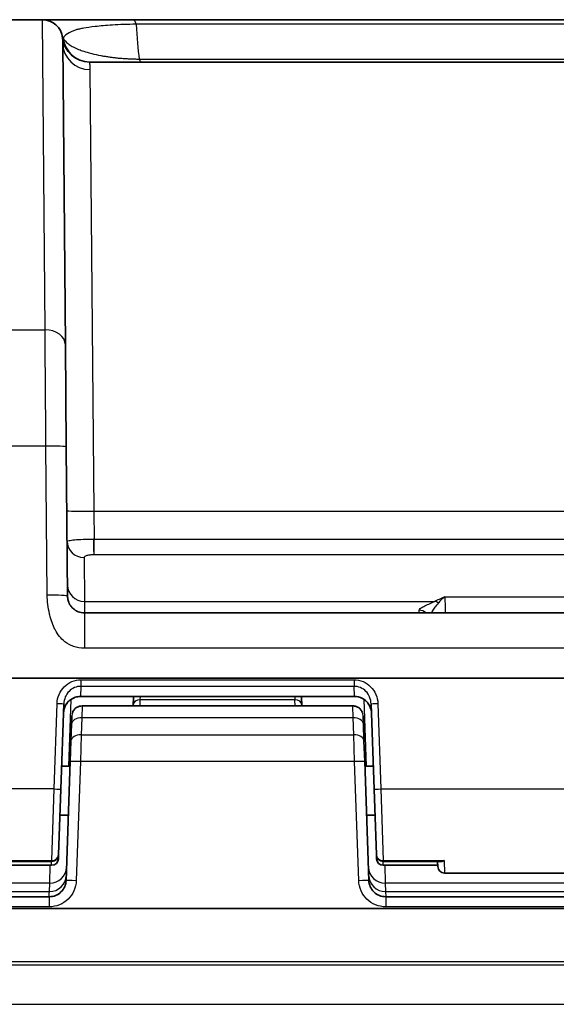
# Model space of a CAD drawing. Units: millimetres. Extents: x 43 to 6782, y 24 to 2272.
# Drawn here: x 2006 to 2046, y 851 to 925 of the extents above; entities that cross this region are included whole.
import ezdxf

# ---------------------------------------------------------------- set-up
doc = ezdxf.new("R2010")
doc.units = ezdxf.units.MM
doc.header["$LTSCALE"] = 3
doc.layers.add('Visible (ISO)', color=7, linetype='Continuous', lineweight=35)
doc.layers.add('Visible Narrow (ISO)', color=7, linetype='Continuous', lineweight=25)

msp = doc.modelspace()

# ---------------------------------------------------------------- linework, layer by layer
at = {"layer": 'Visible (ISO)'}
for p, q in [((2004.414, 924.722), (2007.361, 924.722)), ((2007.361, 924.722), (2014.199, 924.722)), ((2014.199, 924.722), (2160.249, 924.722)), ((2009.085, 900.338), (2008.887, 922.962)), ((2309.601, 921.547), (2010.897, 921.547)), ((2009.085, 900.338), (2009.152, 892.662)), ((2009.152, 892.662), (2009.25, 881.474)), ((2010.52, 880.215), (2061.24, 880.215)), ((1911.744, 875.312), (2061.397, 875.312)), ((2030.787, 873.947), (2010.218, 873.947)), ((2008.97, 873.408), (2008.746, 866.994)), ((2010.335, 873.237), (2014.614, 873.237)), ((2014.174, 873.237), (2014.176, 873.313)), ((2014.176, 873.313), (2014.195, 873.85)), ((2014.665, 873.25), (2026.34, 873.25)), ((2026.391, 873.237), (2030.669, 873.237)), ((2026.828, 873.313), (2026.809, 873.85)), ((2026.828, 873.313), (2026.831, 873.237)), ((2032.258, 866.994), (2032.034, 873.408)), ((2009.552, 871.882), (2009.573, 872.5)), ((2031.431, 872.5), (2031.453, 871.882)), ((2009.507, 870.612), (2009.552, 871.882)), ((2031.453, 871.882), (2031.497, 870.612)), ((2009.454, 869.079), (2009.507, 870.612)), ((2031.497, 870.612), (2031.551, 869.079)), ((2009.441, 868.722), (2008.806, 868.722)), ((2009.142, 860.15), (2009.454, 869.079)), ((2031.551, 869.079), (2031.862, 860.15)), ((2032.198, 868.722), (2031.563, 868.722)), ((2008.746, 866.994), (2008.574, 862.058)), ((2032.431, 862.058), (2032.258, 866.994)), ((2009.313, 865.039), (2008.678, 865.039)), ((2032.327, 865.039), (2031.692, 865.039)), ((2008.574, 862.058), (2008.564, 861.773)), ((2032.441, 861.773), (2032.431, 862.058)), ((2002.859, 861.568), (2008.066, 861.568)), ((2032.938, 861.568), (2037.261, 861.568)), ((2037.023, 861.568), (2037.036, 861.193)), ((2002.958, 861.283), (2008.056, 861.283)), ((2032.948, 861.283), (2037.033, 861.283)), ((2037.543, 860.702), (2046.996, 860.702)), ((1989.863, 858.924), (2007.873, 858.924)), ((2033.132, 858.924), (2051.408, 858.924)), ((1994.235, 858.035), (2085.933, 858.035))]:
    msp.add_line(p, q, dxfattribs=at)
for centre, radius, start, end in [((2007.361, 923.198), 1.524, 6.15064, 90), ((2010.897, 923.579), 2.032, 186.15064, 270), ((2026.301, 873.833), 0.508, 2, 13.02637), ((2014.665, 872.742), 0.508, 90, 102.83257), ((2026.34, 872.742), 0.508, 77.16743, 90), ((2008.066, 862.076), 0.508, 270, 358), ((2032.938, 862.076), 0.508, 182, 270), ((2008.056, 861.791), 0.508, 270, 358), ((2032.948, 861.791), 0.508, 182, 270), ((2037.543, 861.21), 0.508, 182, 270)]:
    msp.add_arc(centre, radius, start, end, dxfattribs=at)
for points, knots in [([(2009.25, 881.474), (2009.25, 881.366), (2009.265, 881.26), (2009.292, 881.159), (2009.305, 881.109), (2009.322, 881.06), (2009.341, 881.012), (2009.35, 880.989), (2009.36, 880.965), (2009.371, 880.943), (2009.377, 880.931), (2009.382, 880.92), (2009.388, 880.909), (2009.391, 880.903), (2009.394, 880.898), (2009.397, 880.892), (2009.4, 880.886), (2009.403, 880.879), (2009.406, 880.875), (2009.44, 880.813), (2009.48, 880.751), (2009.529, 880.69), (2009.575, 880.633), (2009.627, 880.578), (2009.687, 880.526), (2009.691, 880.523), (2009.694, 880.52), (2009.699, 880.516), (2009.741, 880.48), (2009.781, 880.451), (2009.818, 880.427), (2009.836, 880.414), (2009.853, 880.403), (2009.87, 880.394), (2009.886, 880.384), (2009.902, 880.375), (2009.916, 880.367), (2009.945, 880.352), (2009.97, 880.34), (2009.989, 880.331), (2009.999, 880.327), (2010.008, 880.323), (2010.015, 880.32), (2010.019, 880.318), (2010.022, 880.317), (2010.025, 880.316), (2010.027, 880.315), (2010.029, 880.314), (2010.031, 880.313), (2010.036, 880.311), (2010.054, 880.304), (2010.068, 880.298), (2010.194, 880.249), (2010.349, 880.215), (2010.52, 880.215)], [0, 0, 0, 0, 0.125, 0.125, 0.125, 0.1875, 0.1875, 0.1875, 0.21875, 0.21875, 0.21875, 0.234375, 0.234375, 0.234375, 0.242187, 0.242187, 0.242187, 0.25, 0.25, 0.25, 0.375, 0.375, 0.375, 0.492187, 0.492187, 0.492187, 0.5, 0.5, 0.5, 0.5625, 0.5625, 0.5625, 0.59375, 0.59375, 0.59375, 0.625, 0.625, 0.625, 0.6875, 0.6875, 0.6875, 0.71875, 0.71875, 0.71875, 0.734375, 0.734375, 0.734375, 0.746094, 0.746094, 0.746094, 0.771331, 0.771331, 0.771331, 1, 1, 1, 1]), ([(2010.218, 873.947), (2010.086, 873.947), (2009.953, 873.926), (2009.702, 873.843), (2009.581, 873.779), (2009.364, 873.618), (2009.267, 873.519), (2009.108, 873.293), (2009.044, 873.164), (2008.969, 872.918), (2008.949, 872.799), (2008.944, 872.681)], [0, 0, 0, 0, 0.0393628, 0.0393628, 0.0794531, 0.0794531, 0.120352, 0.120352, 0.1625479, 0.1625479, 0.1981041, 0.1981041, 0.1981041, 0.1981041]), ([(2014.195, 873.85), (2014.196, 873.868), (2014.197, 873.885), (2014.202, 873.917), (2014.204, 873.932), (2014.208, 873.947)], [0, 0, 0, 0, 0.005208746, 0.005208746, 0.009774839, 0.009774839, 0.009774839, 0.009774839]), ([(2032.06, 872.681), (2032.055, 872.826), (2032.026, 872.972), (2031.923, 873.245), (2031.847, 873.376), (2031.661, 873.6), (2031.549, 873.696), (2031.306, 873.841), (2031.172, 873.894), (2030.954, 873.939), (2030.87, 873.947), (2030.787, 873.947)], [0, 0, 0, 0, 0.0437063, 0.0437063, 0.0879264, 0.0879264, 0.1311837, 0.1311837, 0.1729941, 0.1729941, 0.1980504, 0.1980504, 0.1980504, 0.1980504]), ([(2009.634, 872.772), (2009.661, 872.836), (2009.698, 872.897), (2009.793, 873.017), (2009.858, 873.075), (2009.997, 873.163), (2010.074, 873.195), (2010.213, 873.23), (2010.274, 873.237), (2010.335, 873.237)], [0.02789097, 0.02789097, 0.02789097, 0.02789097, 0.04882341, 0.04882341, 0.07394292, 0.07394292, 0.09841365, 0.09841365, 0.11665938, 0.11665938, 0.11665938, 0.11665938]), ([(2014.664, 873.234), (2014.664, 873.234), (2014.664, 873.234), (2014.65, 873.236), (2014.633, 873.237), (2014.614, 873.237)], [-0.000103091, -0.000103091, -0.000103091, -0.000103091, 0, 0, 0.006066434, 0.006066434, 0.006066434, 0.006066434]), ([(2026.391, 873.237), (2026.371, 873.237), (2026.354, 873.236), (2026.341, 873.234), (2026.34, 873.234), (2026.34, 873.234)], [0.03224865, 0.03224865, 0.03224865, 0.03224865, 0.04365586, 0.04365586, 0.04384968, 0.04384968, 0.04384968, 0.04384968]), ([(2030.669, 873.237), (2030.75, 873.237), (2030.832, 873.224), (2030.987, 873.172), (2031.062, 873.133), (2031.194, 873.034), (2031.253, 872.972), (2031.327, 872.862), (2031.351, 872.818), (2031.37, 872.772)], [0, 0, 0, 0, 0.02428172, 0.02428172, 0.04896358, 0.04896358, 0.07388744, 0.07388744, 0.08874067, 0.08874067, 0.08874067, 0.08874067]), ([(2037.261, 861.568), (2037.285, 861.568), (2037.31, 861.57), (2037.383, 861.584), (2037.433, 861.602), (2037.493, 861.632), (2037.503, 861.637), (2037.513, 861.643)], [0.05633046, 0.05633046, 0.05633046, 0.05633046, 0.06630739, 0.06630739, 0.08535537, 0.08535537, 0.08927255, 0.08927255, 0.08927255, 0.08927255]), ([(2007.873, 858.924), (2008.035, 858.924), (2008.198, 858.955), (2008.348, 859.016), (2008.499, 859.077), (2008.638, 859.167), (2008.755, 859.28), (2008.872, 859.393), (2008.967, 859.529), (2009.033, 859.677), (2009.099, 859.826), (2009.136, 859.987), (2009.142, 860.15)], [0, 0, 0, 0, 0.383972, 0.383972, 0.383972, 0.767945, 0.767945, 0.767945, 1.151917, 1.151917, 1.151917, 1.53589, 1.53589, 1.53589, 1.53589]), ([(2031.862, 860.15), (2031.868, 859.987), (2031.905, 859.826), (2031.971, 859.677), (2032.037, 859.529), (2032.132, 859.393), (2032.249, 859.28), (2032.366, 859.167), (2032.505, 859.077), (2032.656, 859.016), (2032.807, 858.955), (2032.969, 858.924), (2033.132, 858.924)], [4.747296, 4.747296, 4.747296, 4.747296, 5.131268, 5.131268, 5.131268, 5.51524, 5.51524, 5.51524, 5.899213, 5.899213, 5.899213, 6.283185, 6.283185, 6.283185, 6.283185])]:
    msp.add_open_spline(points, degree=3, knots=knots, dxfattribs=at)
at = {"layer": 'Visible Narrow (ISO)'}
for p, q in [((2007.561, 901.454), (2007.361, 924.722)), ((2008.877, 923.361), (2008.922, 923.361)), ((2010.919, 920.981), (2011.225, 887.841)), ((2004.213, 901.454), (2007.561, 901.454)), ((2007.628, 892.732), (2003.347, 892.732)), ((2007.726, 881.544), (2007.628, 892.732)), ((2011.225, 887.841), (2011.244, 885.759)), ((2011.225, 887.841), (2309.273, 887.841)), ((2011.244, 884.576), (2011.244, 885.759)), ((2011.244, 885.759), (2309.255, 885.759)), ((2010.484, 884.37), (2010.512, 881.081)), ((2309.255, 884.576), (2011.244, 884.576)), ((2037.557, 881.432), (2046.983, 881.432)), ((2010.512, 881.081), (2010.52, 880.215)), ((2010.512, 881.081), (2036.785, 881.081)), ((2010.52, 880.215), (2010.52, 877.573)), ((2035.636, 880.215), (2035.628, 880.422)), ((2061.24, 877.573), (2010.52, 877.573)), ((2010.243, 874.708), (2010.218, 873.978)), ((2010.243, 875.197), (2010.243, 874.708)), ((2010.243, 875.197), (2030.761, 875.197)), ((2030.761, 874.708), (2010.243, 874.708)), ((2030.761, 875.197), (2030.761, 874.708)), ((2030.787, 873.978), (2030.761, 874.708)), ((2010.218, 873.947), (2010.218, 873.978)), ((2010.218, 873.978), (2030.787, 873.978)), ((2014.691, 873.945), (2014.684, 873.701)), ((2026.313, 873.947), (2026.32, 873.701)), ((2030.787, 873.947), (2030.787, 873.978)), ((2008.238, 867.007), (2008.462, 873.422)), ((2009.488, 873.71), (2009.314, 868.722)), ((2009.489, 873.735), (2009.489, 873.735)), ((2010.335, 873.234), (2010.313, 872.346)), ((2010.335, 873.237), (2010.335, 873.234)), ((2014.664, 873.234), (2010.335, 873.234)), ((2014.665, 873.25), (2014.664, 873.234)), ((2014.684, 873.701), (2014.668, 873.25)), ((2026.32, 873.701), (2014.684, 873.701)), ((2026.336, 873.25), (2026.32, 873.701)), ((2026.34, 873.234), (2026.34, 873.25)), ((2030.669, 873.234), (2026.34, 873.234)), ((2030.669, 873.234), (2030.669, 873.237)), ((2030.691, 872.346), (2030.669, 873.234)), ((2031.69, 868.722), (2031.516, 873.71)), ((2032.542, 873.422), (2032.766, 867.007)), ((2010.313, 872.346), (2010.269, 871.076)), ((2030.691, 872.346), (2010.313, 872.346)), ((2030.735, 871.076), (2030.691, 872.346)), ((2010.269, 871.076), (2010.215, 869.059)), ((2010.269, 871.076), (2030.735, 871.076)), ((2030.789, 869.059), (2030.735, 871.076)), ((2010.215, 869.059), (2009.903, 860.13)), ((2030.789, 869.059), (2010.215, 869.059)), ((2031.101, 860.13), (2030.789, 869.059)), ((2008.238, 867.007), (1989.497, 867.007)), ((2008.066, 861.643), (2008.238, 867.007)), ((2032.766, 867.007), (2032.938, 861.643)), ((2032.766, 867.007), (2051.774, 867.007)), ((2002.604, 861.643), (2008.066, 861.643)), ((2008.056, 861.283), (2008.056, 861.568)), ((2008.066, 861.568), (2008.066, 861.643)), ((2032.938, 861.643), (2032.938, 861.568)), ((2032.938, 861.643), (2037.513, 861.643)), ((2032.948, 861.283), (2032.948, 861.568)), ((2037.513, 861.643), (2037.543, 860.702)), ((2007.907, 859.949), (2007.945, 861.283)), ((2033.059, 861.283), (2033.097, 859.949)), ((2007.907, 859.949), (1988.655, 859.949)), ((2007.885, 859.31), (2007.907, 859.949)), ((2051.443, 859.949), (2033.097, 859.949)), ((2033.097, 859.949), (2033.119, 859.31)), ((1989.13, 859.31), (2007.885, 859.31)), ((2033.119, 859.31), (2051.42, 859.31)), ((2033.119, 859.31), (2033.132, 858.924)), ((2007.873, 858.924), (2007.873, 858.168)), ((2033.132, 858.924), (2033.132, 858.168)), ((2007.873, 858.168), (1989.863, 858.168)), ((2051.408, 858.168), (2033.132, 858.168)), ((1995.101, 854.055), (2066.339, 854.055)), ((2066.337, 853.803), (1995.253, 853.803)), ((1997.096, 850.854), (2066.337, 850.854))]:
    msp.add_line(p, q, dxfattribs=at)
for centre, major_axis, ratio, start_param, end_param in [((2014.199, 923.198), (0, 1.524), 0.198647, 5.603478, 6.283185), ((2010.94, 923.579), (0, -2.032), 0.998902, 4.819738, 6.283185), ((2010.919, 922.98), (-2.032, -0.018), 0.9838, 0, 1.562211), ((2014.807, 923.579), (0, -2.032), 0.200165, 5.812526, 6.283185), ((2007.561, 900.325), (1.524, 0.013), 0.741141, 0, 1.564329), ((2007.628, 892.649), (1.524, 0.013), 0.054329, 0, 1.570322), ((2011.225, 887.912), (-2.032, -0.018), 0.034898, 0, 1.570492), ((2011.246, 885.597), (2.032, 0.011), 0.079684, 1.571366, 1.599884), ((2011.222, 885.803), (0.01, -1.27), 0.028801, 4.747309, 6.021275), ((2010.484, 885.597), (-1.27, -0.011), 0.965923, 0, 1.562367), ((2011.242, 884.422), (0.66, 0), 0.234431, 1.56889, 1.601814), ((2010.512, 882.308), (-1.27, -0.011), 0.965923, 0, 1.562367), ((2007.726, 881.461), (1.524, 0.013), 0.054329, 0, 1.570322), ((2036.785, 880.345), (0.333, -0.685), 0.852391, 2.164686, 2.623799), ((2035.628, 879.667), (0.762, 0.027), 0.991842, 0.777512, 1.536174), ((2008.462, 873.426), (0.508, -0.018), 0.008721, 4.712694, 6.283185), ((2014.684, 873.296), (-0.508, 0.018), 0.798459, 4.740265, 6.283185), ((2026.32, 873.296), (0.508, 0.018), 0.798459, 0, 1.542921), ((2032.542, 873.426), (-0.508, -0.018), 0.008721, 0, 1.570492), ((2010.313, 871.855), (-0.762, 0.027), 0.6439, 4.734871, 6.283185), ((2030.691, 871.855), (0.762, 0.027), 0.6439, 0, 1.548315), ((2010.269, 870.585), (-0.762, 0.027), 0.6439, 4.734871, 6.283185), ((2030.735, 870.585), (0.762, 0.027), 0.6439, 0, 1.548315), ((2010.215, 869.052), (-0.762, 0.027), 0.008721, 4.712694, 6.283185), ((2030.789, 869.052), (0.762, 0.027), 0.008721, 0, 1.570492), ((2008.238, 867.012), (0.508, -0.018), 0.008721, 4.712694, 6.283185), ((2032.766, 867.012), (-0.508, -0.018), 0.008721, 0, 1.570492), ((2008.066, 862.076), (0.508, -0.018), 0.851968, 4.742132, 6.283185), ((2032.938, 862.076), (-0.508, -0.018), 0.851968, 0, 1.541054), ((2008.056, 861.791), (0.508, -0.018), 0.008721, 5.681595, 6.283185), ((2032.948, 861.791), (-0.508, -0.018), 0.008721, 0, 0.601591), ((2007.907, 861.184), (1.269, -0.044), 0.972338, 4.746331, 6.283185), ((2033.097, 861.184), (-1.269, -0.044), 0.972338, 0, 1.536855), ((2007.885, 860.545), (1.269, -0.044), 0.972338, 4.746331, 6.283185), ((2009.903, 860.123), (-0.762, 0.027), 0.008721, 4.712694, 6.283185), ((2031.101, 860.123), (0.762, 0.027), 0.008721, 0, 1.570492), ((2033.119, 860.545), (-1.269, -0.044), 0.972338, 0, 1.536855), ((2008.314, 872.88), (-0.442, -13.956), 0.000013, 0.000002, 0.235736)]:
    msp.add_ellipse(centre, major_axis=major_axis, ratio=ratio, start_param=start_param, end_param=end_param, dxfattribs=at)
for points, knots in [([(2014.389, 924.383), (2014.064, 924.378), (2013.751, 924.369), (2013.16, 924.347), (2012.882, 924.333), (2012.371, 924.301), (2012.138, 924.284), (2011.709, 924.247), (2011.511, 924.228), (2010.979, 924.168), (2010.695, 924.126), (2010.343, 924.064), (2010.238, 924.043), (2010.098, 924.013), (2010.054, 924.004), (2009.972, 923.984), (2009.935, 923.971), (2009.607, 923.861), (2009.392, 923.763), (2009.074, 923.563), (2008.972, 923.462), (2008.922, 923.361)], [0, 0, 0, 0, 0.0009953, 0.0009953, 0.00199061, 0.00199061, 0.00298591, 0.00298591, 0.00398122, 0.00398122, 0.00597183, 0.00597183, 0.00696713, 0.00696713, 0.00746478, 0.00746478, 0.00796243, 0.00796243, 0.01194365, 0.01194365, 0.01592487, 0.01592487, 0.01592487, 0.01592487]), ([(2160.249, 924.39), (2154.142, 924.39), (2148.038, 924.389), (2141.935, 924.389), (2141.931, 924.389), (2141.926, 924.389), (2141.921, 924.389), (2135.821, 924.389), (2129.722, 924.389), (2123.626, 924.388), (2123.62, 924.388), (2123.614, 924.388), (2123.608, 924.388), (2117.51, 924.388), (2111.415, 924.388), (2105.321, 924.387), (2105.317, 924.387), (2105.312, 924.387), (2105.308, 924.387), (2099.211, 924.387), (2093.117, 924.386), (2087.029, 924.386), (2080.938, 924.385), (2074.853, 924.385), (2068.775, 924.385), (2065.736, 924.384), (2062.699, 924.384), (2059.664, 924.384), (2056.63, 924.384), (2053.598, 924.384), (2050.569, 924.384), (2044.51, 924.383), (2038.463, 924.383), (2032.43, 924.383), (2029.413, 924.383), (2026.4, 924.383), (2023.393, 924.383), (2020.387, 924.383), (2017.385, 924.383), (2014.389, 924.383)], [0, 0, 0, 0, 0.0183094, 0.0183094, 0.0183094, 0.0183235, 0.0183235, 0.0183235, 0.0366293, 0.0366293, 0.0366293, 0.036647, 0.036647, 0.036647, 0.0549571, 0.0549571, 0.0549571, 0.0549705, 0.0549705, 0.0549705, 0.0732899, 0.0732899, 0.0732899, 0.0916175, 0.0916175, 0.0916175, 0.1007792, 0.1007792, 0.1007792, 0.109941, 0.109941, 0.109941, 0.1282645, 0.1282645, 0.1282645, 0.1374262, 0.1374262, 0.1374262, 0.146588, 0.146588, 0.146588, 0.146588]), ([(2008.887, 922.962), (2008.886, 923.095), (2008.883, 923.195), (2008.881, 923.261), (2008.878, 923.328), (2008.877, 923.361), (2008.877, 923.361)], [0, 0, 0, 0, 0.003318433, 0.003318433, 0.003318433, 0.006640618, 0.006640618, 0.006640618, 0.006640618]), ([(2008.922, 923.361), (2008.982, 923.206), (2009.109, 923.053), (2009.312, 922.902), (2009.328, 922.89), (2009.344, 922.878), (2009.361, 922.867), (2009.453, 922.802), (2009.56, 922.738), (2009.682, 922.674), (2009.712, 922.658), (2009.744, 922.643), (2009.776, 922.627), (2009.899, 922.567), (2010.036, 922.509), (2010.189, 922.451), (2010.238, 922.432), (2010.289, 922.414), (2010.342, 922.395), (2010.5, 922.34), (2010.673, 922.287), (2010.862, 922.235), (2010.931, 922.216), (2011.002, 922.198), (2011.076, 922.179), (2011.281, 922.128), (2011.505, 922.079), (2011.753, 922.032), (2011.838, 922.017), (2011.926, 922.001), (2012.017, 921.985), (2012.112, 921.969), (2012.211, 921.954), (2012.312, 921.939), (2012.399, 921.926), (2012.488, 921.914), (2012.579, 921.902), (2012.678, 921.889), (2012.78, 921.876), (2012.884, 921.864), (2012.911, 921.861), (2012.939, 921.858), (2012.966, 921.855), (2013.026, 921.849), (2013.087, 921.841), (2013.147, 921.837), (2013.166, 921.835), (2013.186, 921.834), (2013.205, 921.833), (2013.248, 921.829), (2013.291, 921.826), (2013.335, 921.823), (2013.464, 921.815), (2013.597, 921.807), (2013.734, 921.799), (2013.783, 921.797), (2013.834, 921.794), (2013.884, 921.792), (2014.003, 921.787), (2014.124, 921.782), (2014.248, 921.778), (2014.371, 921.774), (2014.496, 921.77), (2014.622, 921.768)], [0, 0, 0, 0, 0.00280863, 0.00280863, 0.00280863, 0.00302723, 0.00302723, 0.00302723, 0.00423705, 0.00423705, 0.00423705, 0.00454085, 0.00454085, 0.00454085, 0.00568444, 0.00568444, 0.00568444, 0.00605446, 0.00605446, 0.00605446, 0.00716343, 0.00716343, 0.00716343, 0.00756808, 0.00756808, 0.00756808, 0.00869432, 0.00869432, 0.00869432, 0.0090817, 0.0090817, 0.0090817, 0.009489, 0.009489, 0.009489, 0.0098385, 0.0098385, 0.0098385, 0.01021691, 0.01021691, 0.01021691, 0.01031475, 0.01031475, 0.01031475, 0.01052787, 0.01052787, 0.01052787, 0.01059531, 0.01059531, 0.01059531, 0.0107461, 0.0107461, 0.0107461, 0.01119053, 0.01119053, 0.01119053, 0.01135212, 0.01135212, 0.01135212, 0.01173052, 0.01173052, 0.01173052, 0.01210893, 0.01210893, 0.01210893, 0.01210893]), ([(2010.897, 921.547), (2010.897, 921.547), (2010.901, 921.499), (2010.906, 921.405), (2010.911, 921.311), (2010.918, 921.17), (2010.919, 920.981)], [0, 0, 0, 0, 0.003143198, 0.003143198, 0.003143198, 0.006286397, 0.006286397, 0.006286397, 0.006286397]), ([(2014.622, 921.768), (2017.612, 921.768), (2020.608, 921.768), (2023.61, 921.768), (2023.614, 921.768), (2023.617, 921.768), (2023.621, 921.768), (2026.619, 921.768), (2029.623, 921.768), (2032.631, 921.768), (2032.637, 921.768), (2032.643, 921.768), (2032.65, 921.768), (2035.663, 921.768), (2038.68, 921.768), (2041.7, 921.769), (2044.711, 921.769), (2047.724, 921.769), (2050.74, 921.769), (2050.75, 921.769), (2050.759, 921.769), (2050.769, 921.769), (2062.856, 921.77), (2074.988, 921.772), (2087.138, 921.774), (2087.149, 921.774), (2087.161, 921.774), (2087.172, 921.774), (2093.24, 921.775), (2099.315, 921.776), (2105.392, 921.777), (2105.403, 921.777), (2105.415, 921.777), (2105.427, 921.777), (2111.504, 921.777), (2117.583, 921.778), (2123.664, 921.779), (2123.674, 921.779), (2123.684, 921.779), (2123.694, 921.779), (2129.777, 921.78), (2135.862, 921.78), (2141.95, 921.781), (2141.956, 921.781), (2141.961, 921.781), (2141.967, 921.781), (2148.059, 921.781), (2154.153, 921.781), (2160.249, 921.781)], [0, 0, 0, 0, 0.0091522, 0.0091522, 0.0091522, 0.0091633, 0.0091633, 0.0091633, 0.0183044, 0.0183044, 0.0183044, 0.0183233, 0.0183233, 0.0183233, 0.0274817, 0.0274817, 0.0274817, 0.0366089, 0.0366089, 0.0366089, 0.0366377, 0.0366377, 0.0366377, 0.0732177, 0.0732177, 0.0732177, 0.0732527, 0.0732527, 0.0732527, 0.0915222, 0.0915222, 0.0915222, 0.0915572, 0.0915572, 0.0915572, 0.1098266, 0.1098266, 0.1098266, 0.109856, 0.109856, 0.109856, 0.1281311, 0.1281311, 0.1281311, 0.1281485, 0.1281485, 0.1281485, 0.1464355, 0.1464355, 0.1464355, 0.1464355]), ([(2007.628, 892.732), (2007.611, 894.964), (2007.593, 897.28), (2007.578, 899.189), (2007.572, 900.03), (2007.566, 900.793), (2007.561, 901.454)], [4.7667471, 4.7667471, 4.7667471, 4.7667471, 5.3085231, 5.3085231, 5.3085231, 5.5471757, 5.5471757, 5.5471757, 5.5471757]), ([(2009.214, 885.586), (2009.213, 885.607), (2009.264, 885.628), (2009.362, 885.647), (2009.46, 885.667), (2009.605, 885.686), (2009.787, 885.702), (2009.969, 885.718), (2010.187, 885.731), (2010.426, 885.741), (2010.665, 885.75), (2010.925, 885.756), (2011.186, 885.758)], [4.741212, 4.741212, 4.741212, 4.741212, 5.126705, 5.126705, 5.126705, 5.512198, 5.512198, 5.512198, 5.897692, 5.897692, 5.897692, 6.283185, 6.283185, 6.283185, 6.283185]), ([(2011.222, 884.576), (2011.13, 884.576), (2011.031, 884.57), (2010.937, 884.559), (2010.85, 884.548), (2010.767, 884.533), (2010.698, 884.514), (2010.629, 884.495), (2010.575, 884.472), (2010.539, 884.448), (2010.5, 884.422), (2010.483, 884.395), (2010.484, 884.37)], [0, 0, 0, 0, 0.399234, 0.399234, 0.399234, 0.770986, 0.770986, 0.770986, 1.142739, 1.142739, 1.142739, 1.541974, 1.541974, 1.541974, 1.541974]), ([(2010.52, 877.573), (2009.939, 877.573), (2009.443, 877.739), (2009.04, 878.056), (2008.895, 878.17), (2008.761, 878.303), (2008.638, 878.459), (2008.518, 878.611), (2008.409, 878.783), (2008.31, 878.974), (2008.309, 878.977), (2008.306, 878.982), (2008.305, 878.985), (2008.144, 879.299), (2008.014, 879.658), (2007.914, 880.061), (2007.908, 880.087), (2007.902, 880.113), (2007.895, 880.142), (2007.786, 880.607), (2007.73, 881.074), (2007.726, 881.544)], [0, 0, 0, 0, 0.291613, 0.291613, 0.291613, 0.396074, 0.396074, 0.396074, 0.498047, 0.498047, 0.498047, 0.5, 0.5, 0.5, 0.734375, 0.734375, 0.734375, 0.75, 0.75, 0.75, 1, 1, 1, 1]), ([(2037.557, 881.432), (2037.564, 881.267), (2037.575, 881), (2037.591, 880.628), (2037.596, 880.502), (2037.602, 880.364), (2037.608, 880.215)], [3.403392, 3.403392, 3.403392, 3.403392, 3.7240864, 3.7240864, 3.7240864, 3.8327369, 3.8327369, 3.8327369, 3.8327369]), ([(2035.628, 880.422), (2035.627, 880.461), (2035.664, 880.505), (2035.727, 880.553), (2035.791, 880.601), (2035.882, 880.654), (2035.99, 880.709), (2036.206, 880.821), (2036.493, 880.943), (2036.785, 881.081)], [0, 0, 0, 0, 0.000905384, 0.000905384, 0.000905384, 0.001810768, 0.001810768, 0.001810768, 0.003621537, 0.003621537, 0.003621537, 0.003621537]), ([(2037.083, 880.964), (2036.996, 880.859), (2036.907, 880.749), (2036.823, 880.636), (2036.75, 880.538), (2036.681, 880.438), (2036.619, 880.336), (2036.613, 880.325), (2036.606, 880.315), (2036.6, 880.304), (2036.583, 880.275), (2036.566, 880.245), (2036.55, 880.215)], [0, 0, 0, 0, 0.000921171, 0.000921171, 0.000921171, 0.001720344, 0.001720344, 0.001720344, 0.001804746, 0.001804746, 0.001804746, 0.002036677, 0.002036677, 0.002036677, 0.002036677]), ([(2008.462, 873.422), (2008.47, 873.642), (2008.518, 873.879), (2008.616, 874.105), (2008.707, 874.316), (2008.84, 874.515), (2009.006, 874.68), (2009.172, 874.846), (2009.369, 874.976), (2009.576, 875.063), (2009.798, 875.155), (2010.03, 875.197), (2010.243, 875.197)], [1.572004, 1.572004, 1.572004, 1.572004, 1.96985, 1.96985, 1.96985, 2.340475, 2.340475, 2.340475, 2.7111, 2.7111, 2.7111, 3.108945, 3.108945, 3.108945, 3.108945]), ([(2010.243, 874.708), (2010.091, 874.708), (2009.925, 874.678), (2009.767, 874.61), (2009.619, 874.547), (2009.478, 874.451), (2009.359, 874.33), (2009.241, 874.209), (2009.145, 874.063), (2009.08, 873.909), (2009.01, 873.743), (2008.975, 873.569), (2008.97, 873.408)], [3.17424, 3.17424, 3.17424, 3.17424, 3.572085, 3.572085, 3.572085, 3.94271, 3.94271, 3.94271, 4.313335, 4.313335, 4.313335, 4.711181, 4.711181, 4.711181, 4.711181]), ([(2030.761, 875.197), (2030.974, 875.197), (2031.206, 875.155), (2031.428, 875.063), (2031.635, 874.976), (2031.832, 874.846), (2031.998, 874.68), (2032.164, 874.515), (2032.298, 874.316), (2032.388, 874.105), (2032.486, 873.879), (2032.534, 873.642), (2032.542, 873.422)], [0.032647, 0.032647, 0.032647, 0.032647, 0.430493, 0.430493, 0.430493, 0.801117, 0.801117, 0.801117, 1.171742, 1.171742, 1.171742, 1.569588, 1.569588, 1.569588, 1.569588]), ([(2032.034, 873.408), (2032.029, 873.569), (2031.994, 873.743), (2031.924, 873.909), (2031.859, 874.063), (2031.764, 874.209), (2031.645, 874.33), (2031.526, 874.451), (2031.385, 874.547), (2031.238, 874.61), (2031.079, 874.678), (2030.914, 874.708), (2030.761, 874.708)], [4.713597, 4.713597, 4.713597, 4.713597, 5.111443, 5.111443, 5.111443, 5.482068, 5.482068, 5.482068, 5.852693, 5.852693, 5.852693, 6.250538, 6.250538, 6.250538, 6.250538]), ([(2008.944, 872.681), (2008.95, 872.839), (2008.983, 873.009), (2009.051, 873.172), (2009.115, 873.326), (2009.211, 873.473), (2009.329, 873.595), (2009.448, 873.717), (2009.59, 873.814), (2009.738, 873.878), (2009.898, 873.947), (2010.064, 873.977), (2010.218, 873.978)], [1.56085, 1.56085, 1.56085, 1.56085, 1.95187, 1.95187, 1.95187, 2.324917, 2.324917, 2.324917, 2.697672, 2.697672, 2.697672, 3.097791, 3.097791, 3.097791, 3.097791]), ([(2030.787, 873.978), (2031.159, 873.977), (2031.607, 873.753), (2031.845, 873.379), (2031.913, 873.272), (2031.966, 873.155), (2032.001, 873.038), (2032.037, 872.918), (2032.056, 872.796), (2032.06, 872.681)], [0.043801, 0.043801, 0.043801, 0.043801, 1.016097, 1.016097, 1.016097, 1.295231, 1.295231, 1.295231, 1.580742, 1.580742, 1.580742, 1.580742]), ([(2010.335, 873.234), (2010.138, 873.234), (2009.947, 873.157), (2009.664, 872.885), (2009.58, 872.696), (2009.573, 872.5)], [0, 0, 0, 0, 0.000589434, 0.000589434, 0.001178867, 0.001178867, 0.001178867, 0.001178867]), ([(2031.431, 872.5), (2031.424, 872.696), (2031.34, 872.885), (2031.057, 873.157), (2030.866, 873.234), (2030.669, 873.234)], [0, 0, 0, 0, 0.000586176, 0.000586176, 0.001172352, 0.001172352, 0.001172352, 0.001172352]), ([(2009.903, 860.13), (2009.894, 859.87), (2009.835, 859.612), (2009.623, 859.136), (2009.471, 858.919), (2009.097, 858.558), (2008.875, 858.414), (2008.393, 858.219), (2008.133, 858.168), (2007.873, 858.168)], [4.747296, 4.747296, 4.747296, 4.747296, 5.131268, 5.131268, 5.51524, 5.51524, 5.899213, 5.899213, 6.283185, 6.283185, 6.283185, 6.283185]), ([(2033.132, 858.168), (2032.871, 858.168), (2032.612, 858.219), (2032.129, 858.414), (2031.907, 858.558), (2031.533, 858.919), (2031.381, 859.136), (2031.169, 859.612), (2031.11, 859.87), (2031.101, 860.13)], [0, 0, 0, 0, 0.383972, 0.383972, 0.767945, 0.767945, 1.151917, 1.151917, 1.53589, 1.53589, 1.53589, 1.53589])]:
    msp.add_open_spline(points, degree=3, knots=knots, dxfattribs=at)
for points in [[(2014.389, 924.383), (2014.454, 923.38), (2014.53, 922.491), (2014.622, 921.768)], [(2036.785, 881.081), (2037.03, 881.2), (2037.293, 881.316), (2037.557, 881.432)], [(2037.557, 881.432), (2037.395, 881.301), (2037.234, 881.144), (2037.083, 880.964)]]:
    msp.add_open_spline(points, degree=3, dxfattribs=at)

doc.saveas('drawing.dxf')
